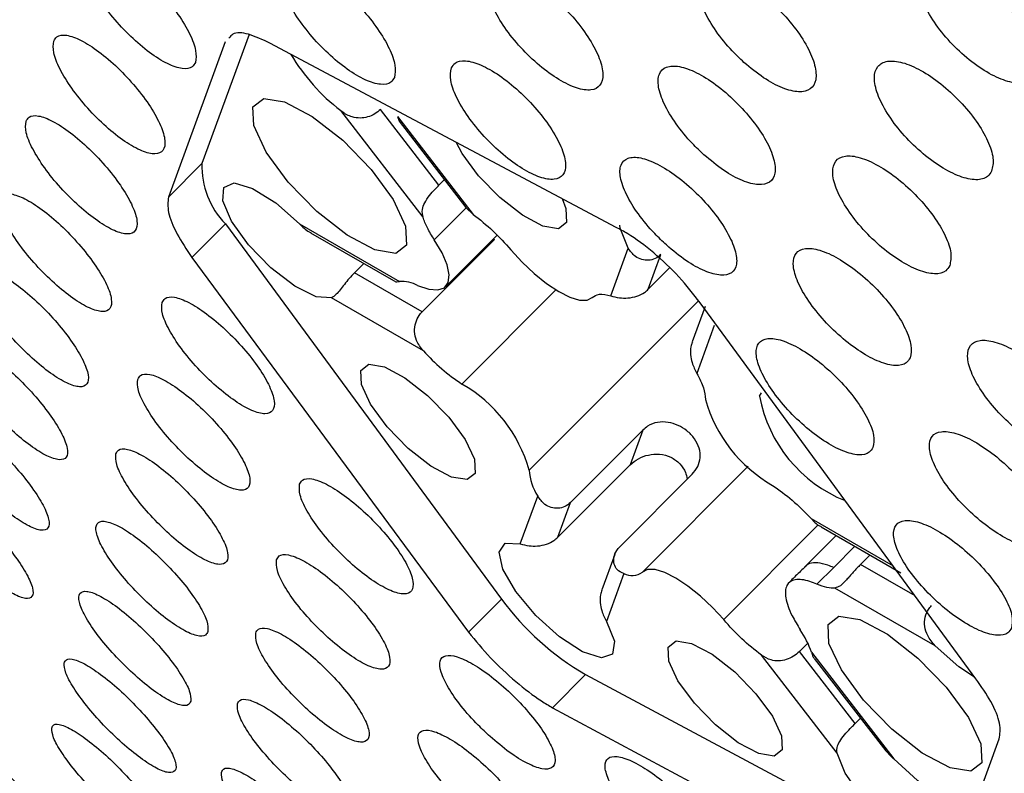
# Model space of a CAD drawing. Extents: x 1076 to 1148, y 508 to 635.
# Drawn here: x 1114 to 1114, y 555 to 555 of the extents above; entities that cross this region are included whole.
import ezdxf

# ---------------------------------------------------------------- set-up
doc = ezdxf.new("R2010")
doc.units = 0
doc.header["$MEASUREMENT"] = 0
doc.layers.add('1', color=4, linetype='Continuous')
doc.layers.add('GEOMETRY', color=4, linetype='Continuous', lineweight=25)

# ---------------------------------------------------------------- blocks, each defined once
blk = doc.blocks.new('SUCTION 1235301')
at = {"layer": 'GEOMETRY'}
for p, q in [((-1.34666, -0.94117), (-1.37482, -1.01841)), ((-1.36101, -0.94562), (-1.39488, -1.0385)), ((-1.12692, -1.05657), (-1.3341, -0.9464)), ((-1.24253, -1.05051), (-1.29181, -0.98672)), ((-1.23297, -1.03124), (-1.26793, -0.98599)), ((-1.25777, -0.99018), (-1.2125, -1.0488)), ((-1.25777, -0.99018), (-1.25677, -0.99302)), ((-1.2568, -0.99305), (-1.21695, -1.04462)), ((-1.39488, -1.0385), (-1.37482, -1.01841)), ((-1.22977, -1.02803), (-1.23297, -1.03124)), ((-1.21669, -1.04486), (-1.23578, -1.06399)), ((-1.21695, -1.04462), (-1.2125, -1.0488)), ((-1.38085, -1.07458), (-1.36079, -1.05448)), ((-1.36079, -1.05448), (-1.19551, -1.27899)), ((-1.3165, -1.05442), (-1.25655, -1.08896)), ((-1.30981, -1.05982), (-1.25885, -1.08918)), ((-1.19981, -1.06378), (-1.2431, -1.10716)), ((-1.22888, -1.09202), (-1.19823, -1.06131)), ((-1.20038, -1.06346), (-1.19981, -1.06378)), ((-1.13018, -1.0976), (-1.11975, -1.06902)), ((-1.38085, -1.07458), (-1.21527, -1.29878)), ((-1.27797, -1.07817), (-1.28361, -1.08382)), ((-1.10774, -1.09365), (-1.10014, -1.07282)), ((-1.2431, -1.10716), (-1.28361, -1.08382)), ((-1.10774, -1.09365), (-1.095, -1.08088)), ((-1.16296, -1.09397), (-1.21922, -1.15034)), ((-1.2423, -1.13053), (-1.29739, -1.0988)), ((-1.179, -1.20188), (-1.07777, -1.10046)), ((-1.0737, -1.10385), (-1.08147, -1.12516)), ((-0.9117, -1.32664), (-1.07666, -1.10181)), ((-1.06827, -1.11536), (-1.07869, -1.14394)), ((-1.04118, -1.1576), (-1.03989, -1.15554)), ((-1.11097, -1.17785), (-1.15427, -1.22123)), ((-1.11097, -1.17785), (-1.11857, -1.19868)), ((-1.16186, -1.24205), (-1.11857, -1.19868)), ((-1.048, -1.19946), (-1.11127, -1.26285)), ((-1.12485, -1.24771), (-1.08156, -1.20434)), ((-1.1843, -1.24601), (-1.17388, -1.21743)), ((-1.16186, -1.24205), (-1.15427, -1.22123)), ((-1.01027, -1.23084), (-0.96129, -1.25906)), ((-1.06262, -1.29131), (-1.00601, -1.23458)), ((-1.00432, -1.23581), (-0.95662, -1.26329)), ((-0.99536, -1.24097), (-1.01429, -1.25994)), ((-0.99678, -1.26009), (-0.98415, -1.24743)), ((-1.12782, -1.25226), (-1.13559, -1.27356)), ((-0.98072, -1.25831), (-0.97508, -1.25266)), ((-1.00683, -1.27008), (-0.99678, -1.26009)), ((-0.948, -1.27716), (-0.98072, -1.25831)), ((-1.12239, -1.26377), (-1.13282, -1.29235)), ((-0.93607, -1.30696), (-0.99602, -1.27242)), ((-1.21527, -1.29878), (-1.19551, -1.27899)), ((-1.01729, -1.31043), (-1.01224, -1.30538)), ((-0.9948, -1.37119), (-1.04007, -1.31258)), ((-0.98399, -1.35354), (-1.01729, -1.31043)), ((-1.01004, -1.31087), (-0.96076, -1.37466)), ((-1.00848, -1.31448), (-0.96567, -1.36989)), ((-1.16501, -1.34402), (-1.14525, -1.32423)), ((-1.14525, -1.32423), (-0.93839, -1.43472)), ((-1.16501, -1.34402), (-0.95846, -1.45482)), ((-0.98399, -1.35354), (-0.98078, -1.35033)), ((-0.93155, -1.45559), (-0.89767, -1.36272))]:
    blk.add_line(p, q, dxfattribs=at)
at = {"layer": 'GEOMETRY', "flags": 128}
for points in [[(-1.25242, -1.06715), (-1.25889, -1.07216), (-1.27138, -1.0701), (-1.28798, -1.0613), (-1.30616, -1.04709), (-1.32316, -1.02963), (-1.33638, -1.01159), (-1.34382, -0.9957), (-1.34435, -0.98439), (-1.33787, -0.97938), (-1.32539, -0.98143), (-1.30879, -0.99023), (-1.29061, -1.00444), (-1.27361, -1.0219), (-1.26038, -1.03995), (-1.25294, -1.05584), (-1.25242, -1.06715)], [(-1.15665, -1.05366), (-1.16146, -1.05739), (-1.17075, -1.05586), (-1.1831, -1.04931), (-1.19663, -1.03874), (-1.20928, -1.02575), (-1.21912, -1.01232), (-1.22271, -1.00561)], [(-1.29739, -1.0988), (-1.30646, -1.0982), (-1.31925, -1.09186), (-1.33356, -1.08088), (-1.34696, -1.06713), (-1.35715, -1.05295), (-1.36239, -1.04077), (-1.3618, -1.03266), (-1.35547, -1.03002), (-1.34447, -1.03329), (-1.3307, -1.04191), (-1.3165, -1.05442)], [(-1.15934, -1.03935), (-1.15704, -1.04524), (-1.15665, -1.05366)], [(-1.11975, -1.06902), (-1.12457, -1.05708), (-1.12484, -1.05521)], [(-1.24574, -1.0913), (-1.23907, -1.09354), (-1.23364, -1.09401), (-1.22969, -1.0927), (-1.22741, -1.08966), (-1.22689, -1.08503), (-1.22817, -1.07902), (-1.23117, -1.07189), (-1.23578, -1.06399)], [(-1.18995, -1.07007), (-1.18328, -1.07739), (-1.17603, -1.08421), (-1.16858, -1.09017), (-1.16132, -1.09496), (-1.15464, -1.09832), (-1.14888, -1.10009), (-1.14436, -1.10015), (-1.1413, -1.09852)], [(-1.27979, -1.1422), (-1.27497, -1.13848), (-1.26568, -1.14), (-1.25333, -1.14655), (-1.2398, -1.15712), (-1.22716, -1.17011), (-1.21732, -1.18354), (-1.21178, -1.19536), (-1.21139, -1.20377), (-1.21621, -1.2075), (-1.2255, -1.20597), (-1.23785, -1.19943), (-1.25137, -1.18885), (-1.26402, -1.17586), (-1.27386, -1.16244), (-1.2794, -1.15062), (-1.27979, -1.1422)], [(-1.13282, -1.29235), (-1.128, -1.30429), (-1.12905, -1.31201), (-1.13579, -1.31421), (-1.14707, -1.31049), (-1.16096, -1.30151), (-1.17509, -1.28879), (-1.18705, -1.2745), (-1.1948, -1.26109), (-1.197, -1.25084), (-1.19329, -1.24551), (-1.1843, -1.24601)], [(-1.06262, -1.29131), (-1.06929, -1.28399), (-1.07654, -1.27717), (-1.08399, -1.27121), (-1.09125, -1.26642), (-1.09793, -1.26305), (-1.10369, -1.26129), (-1.10821, -1.26122), (-1.11127, -1.26285)], [(-0.90822, -1.37698), (-0.9147, -1.382), (-0.92718, -1.37994), (-0.94378, -1.37114), (-0.96196, -1.35693), (-0.97896, -1.33947), (-0.99219, -1.32143), (-0.99963, -1.30554), (-1.00015, -1.29423), (-0.99368, -1.28922), (-0.98119, -1.29127), (-0.96459, -1.30007), (-0.94641, -1.31428), (-0.92941, -1.33174), (-0.91619, -1.34979), (-0.90875, -1.36568), (-0.90822, -1.37698)], [(-1.02753, -1.36929), (-1.03234, -1.37301), (-1.04163, -1.37149), (-1.05398, -1.36494), (-1.06751, -1.35436), (-1.08016, -1.34138), (-1.09, -1.32795), (-1.09553, -1.31613), (-1.09592, -1.30772), (-1.09111, -1.30399), (-1.08182, -1.30551), (-1.06947, -1.31206), (-1.05594, -1.32264), (-1.04329, -1.33562), (-1.03345, -1.34905), (-1.02792, -1.36087), (-1.02753, -1.36929)], [(-0.9125, -1.32574), (-0.92187, -1.31946), (-0.93607, -1.30696)], [(-0.96076, -1.37466), (-0.94671, -1.38758), (-0.93501, -1.40189), (-0.92766, -1.41513), (-0.9259, -1.42505), (-0.93005, -1.42995), (-0.9394, -1.429), (-0.95233, -1.42236), (-0.96666, -1.41116), (-0.97993, -1.39731), (-0.98987, -1.38319), (-0.9948, -1.37119)]]:
    blk.add_lwpolyline(points, dxfattribs=at)
at = {"layer": 'GEOMETRY'}
for centre, radius, start, end in [((0.79193, 0.82793), 3.1786, 208.78464, 225.0347), ((-1.2171, -0.89054), 0.12178, 210.92352, 232.15885), ((-1.3255, -1.01999), 0.04935, 178.16169, 224.34588), ((-1.25579, -1.11156), 0.02262, 63.61607, 91.94156), ((-1.14894, -1.04508), 0.12657, 222.46799, 236.27046), ((-1.26215, -1.22531), 0.08639, 15.73556, 60.20288), ((-0.99042, -1.13606), 0.08639, 195.73556, 240.20288), ((-0.95869, -1.14222), 0.08391, 190.55887, 248.16641), ((-1.14715, -1.20001), 0.03191, 183.36608, 213.09496), ((-1.11759, -1.25416), 0.01075, 243.43299, 306.03417), ((-1.06258, -1.18186), 0.16463, 216.15542, 239.8581), ((-1.06385, -1.32941), 0.05692, 19.01595, 34.24105)]:
    blk.add_arc(centre, radius, start, end, dxfattribs=at)
for points, knots in [([(-2.0149, -0.67462), (-2.01184, -0.68092), (-1.9952, -0.71516), (-1.95835, -0.77976), (-1.90465, -0.86774), (-1.84495, -0.95673), (-1.78088, -1.04538), (-1.7139, -1.1319), (-1.64687, -1.21335), (-1.58574, -1.28375), (-1.52852, -1.34683), (-1.47274, -1.40618), (-1.43269, -1.44664), (-1.4123, -1.46724)], [0, 0, 0, 0, 0.02556, 0.13872, 0.251177, 0.362705, 0.47282, 0.580412, 0.682453, 0.774249, 0.842703, 0.91991, 1, 1, 1, 1]), ([(-1.37875, -0.95785), (-1.37843, -0.95569), (-1.37781, -0.95136), (-1.3817, -0.94104), (-1.38871, -0.92927), (-1.3984, -0.91705), (-1.40958, -0.90584), (-1.42102, -0.89689), (-1.43141, -0.89121), (-1.43959, -0.88945), (-1.44462, -0.8918), (-1.44596, -0.89799), (-1.44345, -0.90732), (-1.43737, -0.91874), (-1.4284, -0.93098), (-1.41756, -0.94265), (-1.40606, -0.95243), (-1.3952, -0.95923), (-1.38627, -0.96221), (-1.38078, -0.9614), (-1.37931, -0.95884), (-1.37875, -0.95785)], [0, 0, 0, 0, 0.053654, 0.107308, 0.160986, 0.214702, 0.268444, 0.322189, 0.375912, 0.429598, 0.483248, 0.53688, 0.590517, 0.644184, 0.697889, 0.751625, 0.805372, 0.859104, 0.912802, 0.966462, 1, 1, 1, 1]), ([(-1.25967, -0.96686), (-1.25928, -0.96462), (-1.25852, -0.96015), (-1.26228, -0.94968), (-1.26926, -0.93785), (-1.27899, -0.92566), (-1.2903, -0.91457), (-1.30192, -0.90582), (-1.31254, -0.9004), (-1.32097, -0.89891), (-1.32625, -0.90152), (-1.32781, -0.90793), (-1.32545, -0.91743), (-1.31944, -0.92894), (-1.31045, -0.94118), (-1.2995, -0.95275), (-1.28784, -0.96235), (-1.27676, -0.9689), (-1.26758, -0.97162), (-1.26188, -0.97058), (-1.26028, -0.96789), (-1.25967, -0.96686)], [0, 0, 0, 0, 0.053724, 0.107447, 0.161188, 0.214934, 0.268658, 0.322345, 0.375996, 0.429628, 0.483265, 0.53693, 0.590634, 0.644369, 0.698116, 0.751849, 0.805549, 0.85921, 0.912845, 0.966478, 1, 1, 1, 1]), ([(-0.87577, -0.965), (-0.87517, -0.96254), (-0.87397, -0.95762), (-0.87734, -0.94671), (-0.88418, -0.93468), (-0.89403, -0.9226), (-0.90567, -0.91192), (-0.91782, -0.90379), (-0.92913, -0.89911), (-0.93836, -0.89839), (-0.94446, -0.90176), (-0.94671, -0.90886), (-0.94482, -0.9189), (-0.93902, -0.9307), (-0.92999, -0.94292), (-0.91878, -0.95417), (-0.90665, -0.96321), (-0.89492, -0.96905), (-0.88497, -0.971), (-0.87853, -0.96928), (-0.87654, -0.96619), (-0.87577, -0.965)], [0, 0, 0, 0, 0.053939, 0.107884, 0.161685, 0.215244, 0.268621, 0.321952, 0.375393, 0.429052, 0.482943, 0.536978, 0.591005, 0.644876, 0.698509, 0.751931, 0.80526, 0.858651, 0.912236, 0.966059, 1, 1, 1, 1]), ([(-1.20329, -0.90751), (-1.20375, -0.90982), (-1.20466, -0.91444), (-1.20102, -0.92505), (-1.19409, -0.93695), (-1.18432, -0.94911), (-1.17289, -0.96007), (-1.16109, -0.96861), (-1.15024, -0.97378), (-1.14155, -0.975), (-1.136, -0.97214), (-1.13422, -0.9655), (-1.13642, -0.95583), (-1.14236, -0.94421), (-1.15136, -0.93197), (-1.1624, -0.9205), (-1.17423, -0.91109), (-1.18553, -0.90478), (-1.19496, -0.90233), (-1.2009, -0.9036), (-1.20263, -0.90642), (-1.20329, -0.90751)], [0, 0, 0, 0, 0.053795, 0.1075903, 0.1613745, 0.2151041, 0.2687612, 0.3223597, 0.3759393, 0.4295477, 0.48322, 0.5369636, 0.5907545, 0.644548, 0.698298, 0.7519777, 0.8055912, 0.8591714, 0.912766, 0.9664162, 1, 1, 1, 1]), ([(-1.0505, -0.95785), (-1.04657, -0.9611), (-1.03872, -0.96762), (-1.02712, -0.9737), (-1.0173, -0.97613), (-1.01029, -0.97442), (-1.0069, -0.9688), (-1.00753, -0.95988), (-1.01211, -0.94868), (-1.02013, -0.93648), (-1.03066, -0.92466), (-1.04249, -0.91455), (-1.05431, -0.90728), (-1.06481, -0.90365), (-1.0728, -0.90407), (-1.07738, -0.90852), (-1.07803, -0.91649), (-1.07464, -0.92712), (-1.0676, -0.93913), (-1.05899, -0.9498), (-1.05285, -0.95562), (-1.0505, -0.95785)], [0, 0, 0, 0, 0.053513, 0.107024, 0.160598, 0.214307, 0.268141, 0.322037, 0.375905, 0.429665, 0.483287, 0.536799, 0.59028, 0.64382, 0.697485, 0.751284, 0.805171, 0.859057, 0.912857, 0.966521, 1, 1, 1, 1]), ([(-1.46348, -0.94513), (-1.46374, -0.94724), (-1.46426, -0.95145), (-1.46023, -0.96163), (-1.45312, -0.97329), (-1.44338, -0.98544), (-1.4322, -0.99664), (-1.42081, -1.00565), (-1.4105, -1.01142), (-1.40245, -1.01332), (-1.39756, -1.01113), (-1.39638, -1.0051), (-1.39903, -0.99592), (-1.40523, -0.98462), (-1.41426, -0.97246), (-1.42512, -0.96082), (-1.43658, -0.95101), (-1.44737, -0.94413), (-1.4562, -0.94101), (-1.46156, -0.94169), (-1.46295, -0.94417), (-1.46348, -0.94513)], [0, 0, 0, 0, 0.053633, 0.107266, 0.160906, 0.214578, 0.268288, 0.322027, 0.375773, 0.429501, 0.483194, 0.536849, 0.590482, 0.644117, 0.697778, 0.751476, 0.805208, 0.858955, 0.912691, 0.966395, 1, 1, 1, 1]), ([(-1.3341, -0.9464), (-1.33855, -0.9443), (-1.34745, -0.9401), (-1.3558, -0.93968), (-1.35799, -0.94246), (-1.3587, -0.94335)], [0, 0, 0, 0, 0.404537, 0.809076, 1, 1, 1, 1]), ([(-1.22556, -0.96121), (-1.22597, -0.96347), (-1.22677, -0.96799), (-1.22301, -0.97846), (-1.21599, -0.99025), (-1.20616, -1.00235), (-1.19473, -1.0133), (-1.18296, -1.02189), (-1.17219, -1.02716), (-1.16362, -1.02851), (-1.15822, -1.0258), (-1.15659, -1.01931), (-1.15893, -1.00979), (-1.16498, -0.9983), (-1.17404, -0.98614), (-1.18511, -0.97469), (-1.19691, -0.96525), (-1.20814, -0.95885), (-1.21747, -0.95627), (-1.22328, -0.95742), (-1.22493, -0.96016), (-1.22556, -0.96121)], [0, 0, 0, 0, 0.053746, 0.107491, 0.161236, 0.214956, 0.268638, 0.322285, 0.375915, 0.429554, 0.483223, 0.536932, 0.590671, 0.644419, 0.698149, 0.751843, 0.8055, 0.859132, 0.912766, 0.966424, 1, 1, 1, 1]), ([(-1.0744, -1.01319), (-1.07048, -1.01646), (-1.06263, -1.02298), (-1.0511, -1.02915), (-1.04139, -1.03168), (-1.03453, -1.0301), (-1.0313, -1.02463), (-1.03209, -1.01587), (-1.0368, -1.0048), (-1.0449, -0.99269), (-1.05547, -0.98091), (-1.0673, -0.97079), (-1.07907, -0.96346), (-1.08947, -0.95973), (-1.09732, -0.96002), (-1.10174, -0.96432), (-1.10222, -0.97215), (-1.0987, -0.98263), (-1.09156, -0.99453), (-1.0829, -1.00515), (-1.07676, -1.01096), (-1.0744, -1.01319)], [0, 0, 0, 0, 0.053576, 0.107151, 0.160767, 0.214468, 0.26825, 0.322072, 0.375875, 0.429609, 0.483255, 0.536831, 0.590386, 0.64398, 0.697654, 0.751413, 0.805228, 0.859043, 0.912803, 0.966476, 1, 1, 1, 1]), ([(-0.90227, -1.02294), (-0.90172, -1.02054), (-0.90062, -1.01573), (-0.90413, -1.00497), (-0.91105, -0.99305), (-0.92096, -0.98103), (-0.9326, -0.97035), (-0.94472, -0.96216), (-0.95596, -0.95738), (-0.96507, -0.95654), (-0.97101, -0.95976), (-0.9731, -0.9667), (-0.97108, -0.97657), (-0.96518, -0.98825), (-0.95609, -1.0004), (-0.94485, -1.01163), (-0.93274, -1.02071), (-0.92107, -1.02664), (-0.91122, -1.0287), (-0.90491, -1.02711), (-0.903, -1.0241), (-0.90227, -1.02294)], [0, 0, 0, 0, 0.05386, 0.107725, 0.161482, 0.215067, 0.268525, 0.321958, 0.375477, 0.429156, 0.483001, 0.536942, 0.59087, 0.644679, 0.698316, 0.751805, 0.805233, 0.858715, 0.91234, 0.966136, 1, 1, 1, 1]), ([(-1.4801, -0.99317), (-1.48031, -0.99522), (-1.48072, -0.99934), (-1.47656, -1.00938), (-1.46935, -1.02094), (-1.45956, -1.03303), (-1.44837, -1.04421), (-1.43703, -1.05326), (-1.42681, -1.05913), (-1.41888, -1.06117), (-1.41413, -1.05913), (-1.4131, -1.05326), (-1.41589, -1.04421), (-1.4222, -1.03302), (-1.4313, -1.02095), (-1.44218, -1.00933), (-1.45361, -0.9995), (-1.46432, -0.99253), (-1.47304, -0.9893), (-1.47828, -0.98984), (-1.47959, -0.99224), (-1.4801, -0.99317)], [0, 0, 0, 0, 0.053626, 0.107253, 0.160867, 0.214494, 0.268161, 0.321878, 0.375632, 0.429395, 0.483134, 0.536827, 0.590472, 0.644089, 0.697708, 0.751361, 0.805063, 0.858807, 0.912571, 0.966321, 1, 1, 1, 1]), ([(-1.26793, -0.98599), (-1.26906, -0.98695), (-1.2713, -0.98889), (-1.27565, -0.99072), (-1.28031, -0.99139), (-1.28569, -0.99056), (-1.28945, -0.98855), (-1.29155, -0.98692), (-1.29181, -0.98672)], [0, 0, 0, 0, 0.168355, 0.336608, 0.507648, 0.691491, 0.961814, 1, 1, 1, 1]), ([(-1.0969, -1.06713), (-1.09298, -1.0704), (-1.08513, -1.07694), (-1.07367, -1.08318), (-1.06408, -1.08582), (-1.05737, -1.08438), (-1.0543, -1.07906), (-1.05524, -1.07045), (-1.06008, -1.05951), (-1.06827, -1.0475), (-1.07887, -1.03576), (-1.0907, -1.02563), (-1.10242, -1.01823), (-1.11271, -1.0144), (-1.12043, -1.01456), (-1.12469, -1.01872), (-1.12501, -1.02639), (-1.12135, -1.03673), (-1.11412, -1.04853), (-1.10541, -1.05909), (-1.09926, -1.0649), (-1.0969, -1.06713)], [0, 0, 0, 0, 0.053626, 0.10725, 0.160898, 0.214594, 0.268335, 0.322098, 0.375851, 0.429565, 0.48323, 0.536855, 0.590469, 0.644105, 0.697785, 0.751513, 0.805273, 0.859033, 0.912761, 0.966441, 1, 1, 1, 1]), ([(-0.92735, -1.07947), (-0.92686, -1.07712), (-0.92586, -1.07242), (-0.9295, -1.0618), (-0.93651, -1.05), (-0.94647, -1.03804), (-0.95813, -1.02735), (-0.97021, -1.01911), (-0.98137, -1.01423), (-0.99036, -1.01327), (-0.99615, -1.01634), (-0.99808, -1.02312), (-0.99592, -1.03284), (-0.98991, -1.04439), (-0.98076, -1.05646), (-0.9695, -1.06768), (-0.9574, -1.07679), (-0.9458, -1.08281), (-0.93606, -1.08499), (-0.92988, -1.08352), (-0.92806, -1.0806), (-0.92735, -1.07947)], [0, 0, 0, 0, 0.053796, 0.107595, 0.161319, 0.214927, 0.268454, 0.321972, 0.375554, 0.429249, 0.483052, 0.536915, 0.59076, 0.644519, 0.698162, 0.751708, 0.80522, 0.858776, 0.912433, 0.966205, 1, 1, 1, 1]), ([(-1.49531, -1.0398), (-1.49547, -1.04181), (-1.49578, -1.04582), (-1.49149, -1.05573), (-1.48417, -1.06718), (-1.47432, -1.07921), (-1.46314, -1.09038), (-1.45185, -1.09947), (-1.44172, -1.10544), (-1.43391, -1.10761), (-1.4293, -1.10572), (-1.42841, -1.1), (-1.43135, -1.0911), (-1.43778, -1.08002), (-1.44695, -1.06802), (-1.45784, -1.05644), (-1.46924, -1.04658), (-1.47988, -1.03954), (-1.48848, -1.03617), (-1.4936, -1.03658), (-1.49483, -1.03891), (-1.49531, -1.0398)], [0, 0, 0, 0, 0.0536339, 0.1072695, 0.1608655, 0.2144462, 0.2680588, 0.3217366, 0.3754844, 0.4292764, 0.4830673, 0.5368122, 0.5904864, 0.6440964, 0.6976768, 0.7512749, 0.8049303, 0.8586576, 0.9124401, 0.9662366, 1, 1, 1, 1]), ([(-1.24253, -1.05051), (-1.24282, -1.04901), (-1.24334, -1.04635), (-1.24176, -1.04194), (-1.23891, -1.03771), (-1.23566, -1.03399), (-1.23374, -1.03203), (-1.23297, -1.03124)], [0, 0, 0, 0, 0.270933, 0.482992, 0.696623, 0.878278, 1, 1, 1, 1]), ([(-1.39488, -1.0385), (-1.39518, -1.04129), (-1.39578, -1.04685), (-1.39056, -1.0599), (-1.38401, -1.06981), (-1.38085, -1.07458)], [0, 0, 0, 0, 0.3415809, 0.6831635, 1, 1, 1, 1]), ([(-1.3165, -1.05442), (-1.31468, -1.05629), (-1.31258, -1.05844), (-1.31009, -1.05956), (-1.30976, -1.05971)], [0, 0, 0, 0, 0.867245, 1, 1, 1, 1]), ([(-1.07666, -1.10181), (-1.08075, -1.09653), (-1.08891, -1.08596), (-1.10441, -1.07139), (-1.11747, -1.06171), (-1.12465, -1.05781), (-1.12692, -1.05657)], [0, 0, 0, 0, 0.2887548, 0.5775118, 0.8662249, 1, 1, 1, 1]), ([(-1.10014, -1.07282), (-1.10126, -1.07373), (-1.1035, -1.07556), (-1.10767, -1.07652), (-1.11183, -1.07604), (-1.11644, -1.07374), (-1.11849, -1.07082), (-1.11975, -1.06902)], [0, 0, 0, 0, 0.170685, 0.341278, 0.514449, 0.699773, 1, 1, 1, 1]), ([(-0.95103, -1.13459), (-0.95058, -1.13229), (-0.94969, -1.12769), (-0.95345, -1.11722), (-0.96057, -1.10552), (-0.97057, -1.09362), (-0.98225, -1.08294), (-0.9943, -1.07464), (-1.00538, -1.06967), (-1.01424, -1.06858), (-1.01988, -1.07151), (-1.02165, -1.07813), (-1.01935, -1.0877), (-1.01324, -1.09913), (-1.00402, -1.11112), (-0.99273, -1.12232), (-0.98066, -1.13147), (-0.96912, -1.13757), (-0.95949, -1.13987), (-0.95344, -1.13852), (-0.9517, -1.13568), (-0.95103, -1.13459)], [0, 0, 0, 0, 0.0537462, 0.1074943, 0.1611936, 0.2148224, 0.268407, 0.3219931, 0.3756255, 0.4293289, 0.4830969, 0.5368949, 0.5906748, 0.6443967, 0.698046, 0.7516401, 0.8052205, 0.8588345, 0.9125149, 0.9662653, 1, 1, 1, 1]), ([(-1.50912, -1.08503), (-1.50922, -1.08699), (-1.50944, -1.0909), (-1.50501, -1.10068), (-1.49759, -1.11203), (-1.48768, -1.12399), (-1.4765, -1.13515), (-1.46525, -1.14428), (-1.45522, -1.15034), (-1.44753, -1.15264), (-1.44306, -1.15091), (-1.44233, -1.14534), (-1.44541, -1.13657), (-1.45195, -1.1256), (-1.4612, -1.11368), (-1.47211, -1.10213), (-1.48347, -1.09225), (-1.49402, -1.08513), (-1.50251, -1.08165), (-1.50752, -1.08192), (-1.50867, -1.08416), (-1.50912, -1.08503)], [0, 0, 0, 0, 0.0536555, 0.1073142, 0.1609015, 0.2144343, 0.2679807, 0.321603, 0.3753301, 0.4291455, 0.4829937, 0.5368046, 0.5905245, 0.6441398, 0.697683, 0.7512177, 0.8048112, 0.8585052, 0.9122974, 0.9661427, 1, 1, 1, 1]), ([(-1.28361, -1.08382), (-1.28465, -1.08492), (-1.28672, -1.0871), (-1.28965, -1.09078), (-1.29225, -1.09415), (-1.29493, -1.09739), (-1.29645, -1.09827), (-1.29739, -1.0988)], [0, 0, 0, 0, 0.172855, 0.345626, 0.520763, 0.707395, 1, 1, 1, 1]), ([(-1.25884, -1.08917), (-1.25848, -1.08916), (-1.25804, -1.08914), (-1.25679, -1.08898), (-1.25655, -1.08896)], [0, 0, 0, 0, 0.8072994, 1, 1, 1, 1]), ([(-1.13018, -1.0976), (-1.12854, -1.09804), (-1.1257, -1.0988), (-1.11998, -1.09901), (-1.11466, -1.09801), (-1.11041, -1.09602), (-1.10848, -1.09431), (-1.10774, -1.09365)], [0, 0, 0, 0, 0.282106, 0.490507, 0.700078, 0.884454, 1, 1, 1, 1]), ([(-1.39868, -1.10161), (-1.39886, -1.10364), (-1.39922, -1.1077), (-1.39492, -1.11762), (-1.38755, -1.12903), (-1.3776, -1.14097), (-1.36628, -1.15202), (-1.35484, -1.16095), (-1.34456, -1.16675), (-1.33662, -1.16877), (-1.3319, -1.16677), (-1.33095, -1.16097), (-1.33388, -1.15204), (-1.34033, -1.14099), (-1.34959, -1.12906), (-1.36062, -1.1176), (-1.37216, -1.10789), (-1.38294, -1.10101), (-1.39168, -1.0978), (-1.39691, -1.09833), (-1.39818, -1.1007), (-1.39868, -1.10161)], [0, 0, 0, 0, 0.053668, 0.107337, 0.160983, 0.214613, 0.268255, 0.321928, 0.375639, 0.429379, 0.483125, 0.536852, 0.590543, 0.644197, 0.69783, 0.751465, 0.805127, 0.858826, 0.912559, 0.966306, 1, 1, 1, 1]), ([(-1.2423, -1.13053), (-1.24387, -1.12852), (-1.24654, -1.12509), (-1.24787, -1.11899), (-1.24723, -1.1137), (-1.24534, -1.10966), (-1.2437, -1.10783), (-1.2431, -1.10716)], [0, 0, 0, 0, 0.291447, 0.497416, 0.704231, 0.891945, 1, 1, 1, 1]), ([(-1.08132, -1.1252), (-1.08167, -1.12614), (-1.08254, -1.12853), (-1.08252, -1.13288), (-1.08141, -1.1386), (-1.07973, -1.1419), (-1.07869, -1.14394)], [0, 0, 0, 0, 0.1460807, 0.370567, 0.6108072, 1, 1, 1, 1]), ([(-0.9733, -1.1883), (-0.97291, -1.18605), (-0.97211, -1.18155), (-0.97601, -1.17122), (-0.98322, -1.15964), (-0.99328, -1.14779), (-1.00496, -1.13711), (-1.01698, -1.12876), (-1.02797, -1.1237), (-1.03671, -1.12248), (-1.0422, -1.12527), (-1.04381, -1.13173), (-1.04137, -1.14115), (-1.03516, -1.15246), (-1.02587, -1.16437), (-1.01456, -1.17556), (-1.0025, -1.18474), (-0.99103, -1.19092), (-0.98152, -1.19334), (-0.9756, -1.19211), (-0.97394, -1.18936), (-0.9733, -1.1883)], [0, 0, 0, 0, 0.053711, 0.107422, 0.161106, 0.214754, 0.268384, 0.322022, 0.37569, 0.429397, 0.483135, 0.536883, 0.590614, 0.64431, 0.697968, 0.751601, 0.805234, 0.858891, 0.912586, 0.966316, 1, 1, 1, 1]), ([(-0.84589, -1.18896), (-0.84543, -1.18664), (-0.84449, -1.182), (-0.84825, -1.17153), (-0.85541, -1.15989), (-0.8655, -1.1481), (-0.87729, -1.13754), (-0.88949, -1.12939), (-0.90072, -1.12456), (-0.90973, -1.1236), (-0.91549, -1.12663), (-0.91734, -1.13332), (-0.91505, -1.1429), (-0.90891, -1.15429), (-0.89962, -1.1662), (-0.88823, -1.17727), (-0.87601, -1.18628), (-0.86432, -1.19224), (-0.85454, -1.1944), (-0.84837, -1.19295), (-0.84658, -1.19007), (-0.84589, -1.18896)], [0, 0, 0, 0, 0.053725, 0.1074532, 0.1611048, 0.2146682, 0.2681983, 0.3217646, 0.3754205, 0.4291804, 0.4830134, 0.5368562, 0.590641, 0.6443257, 0.6979122, 0.7514455, 0.8049935, 0.8586177, 0.9123464, 0.9661622, 1, 1, 1, 1]), ([(-1.52152, -1.12885), (-1.52157, -1.13076), (-1.52169, -1.13457), (-1.51712, -1.14422), (-1.50959, -1.15547), (-1.49962, -1.16737), (-1.48844, -1.17851), (-1.47725, -1.18767), (-1.46731, -1.19382), (-1.45974, -1.19626), (-1.45541, -1.19469), (-1.45483, -1.18927), (-1.45806, -1.18064), (-1.46472, -1.16977), (-1.47404, -1.15792), (-1.48498, -1.14641), (-1.4963, -1.13651), (-1.50677, -1.12932), (-1.51514, -1.12571), (-1.52003, -1.12585), (-1.5211, -1.12801), (-1.52152, -1.12885)], [0, 0, 0, 0, 0.053691, 0.107387, 0.160975, 0.214458, 0.267927, 0.321477, 0.375169, 0.429002, 0.482913, 0.536805, 0.590587, 0.644219, 0.697727, 0.75119, 0.804706, 0.85835, 0.912143, 0.966039, 1, 1, 1, 1]), ([(-1.41321, -1.14757), (-1.41334, -1.14955), (-1.4136, -1.15351), (-1.40917, -1.16329), (-1.40169, -1.17461), (-1.39169, -1.18649), (-1.38036, -1.19752), (-1.36897, -1.20649), (-1.35879, -1.21238), (-1.35096, -1.21453), (-1.34639, -1.21268), (-1.3456, -1.20704), (-1.34866, -1.19825), (-1.35523, -1.18731), (-1.36457, -1.17545), (-1.37561, -1.16401), (-1.38712, -1.15428), (-1.39783, -1.14733), (-1.40645, -1.144), (-1.41156, -1.1444), (-1.41275, -1.14669), (-1.41321, -1.14757)], [0, 0, 0, 0, 0.05369, 0.107381, 0.161025, 0.214623, 0.268214, 0.321842, 0.375533, 0.429286, 0.483073, 0.53685, 0.59058, 0.644243, 0.697852, 0.751441, 0.805053, 0.858723, 0.912459, 0.966239, 1, 1, 1, 1]), ([(-1.53251, -1.17125), (-1.53251, -1.17311), (-1.53252, -1.17682), (-1.52781, -1.18634), (-1.52017, -1.1975), (-1.51015, -1.20934), (-1.49897, -1.22046), (-1.48783, -1.22966), (-1.47799, -1.2359), (-1.47055, -1.23847), (-1.46636, -1.23705), (-1.46593, -1.23179), (-1.46931, -1.22329), (-1.47609, -1.21253), (-1.48549, -1.20075), (-1.49644, -1.18927), (-1.50772, -1.17935), (-1.5181, -1.17209), (-1.52636, -1.16836), (-1.53113, -1.16837), (-1.53212, -1.17045), (-1.53251, -1.17125)], [0, 0, 0, 0, 0.053742, 0.10749, 0.161087, 0.214519, 0.267898, 0.321359, 0.375002, 0.428847, 0.482826, 0.536812, 0.590674, 0.644336, 0.69781, 0.751191, 0.804613, 0.858193, 0.911978, 0.965927, 1, 1, 1, 1]), ([(-1.08156, -1.20434), (-1.0803, -1.20282), (-1.07778, -1.19978), (-1.0764, -1.19436), (-1.07696, -1.18867), (-1.07974, -1.18303), (-1.08431, -1.17823), (-1.08986, -1.17483), (-1.09595, -1.17295), (-1.10228, -1.17294), (-1.1075, -1.1748), (-1.11006, -1.17706), (-1.11097, -1.17785)], [0, 0, 0, 0, 0.100432, 0.200624, 0.306852, 0.417958, 0.522895, 0.621081, 0.720829, 0.828016, 0.939053, 1, 1, 1, 1]), ([(-0.86884, -1.24335), (-0.86843, -1.24108), (-0.8676, -1.23654), (-0.87149, -1.22622), (-0.87874, -1.21469), (-0.88889, -1.20294), (-0.90069, -1.19239), (-0.91285, -1.18419), (-0.924, -1.17927), (-0.93289, -1.17818), (-0.93849, -1.18107), (-0.94018, -1.1876), (-0.93776, -1.19704), (-0.93151, -1.20831), (-0.92215, -1.22013), (-0.91072, -1.23119), (-0.89853, -1.24024), (-0.88691, -1.24627), (-0.87724, -1.24855), (-0.87121, -1.24723), (-0.8695, -1.24443), (-0.86884, -1.24335)], [0, 0, 0, 0, 0.05369, 0.107381, 0.161025, 0.214623, 0.268214, 0.321842, 0.375533, 0.429286, 0.483073, 0.53685, 0.59058, 0.644243, 0.697852, 0.751441, 0.805053, 0.858723, 0.912459, 0.966239, 1, 1, 1, 1]), ([(-1.42634, -1.19212), (-1.42642, -1.19405), (-1.42658, -1.19791), (-1.42201, -1.20756), (-1.41442, -1.21878), (-1.40436, -1.2306), (-1.39303, -1.24162), (-1.38169, -1.25062), (-1.3716, -1.25661), (-1.36391, -1.25889), (-1.35948, -1.25719), (-1.35883, -1.2517), (-1.36204, -1.24304), (-1.36874, -1.23221), (-1.37815, -1.22042), (-1.38921, -1.20902), (-1.40068, -1.19927), (-1.41131, -1.19224), (-1.41981, -1.1888), (-1.4248, -1.18906), (-1.42591, -1.19127), (-1.42634, -1.19212)], [0, 0, 0, 0, 0.053725, 0.1074532, 0.1611048, 0.2146682, 0.2681983, 0.3217646, 0.3754205, 0.4291804, 0.4830134, 0.5368562, 0.590641, 0.6443257, 0.6979122, 0.7514455, 0.8049935, 0.8586177, 0.9123464, 0.9661622, 1, 1, 1, 1]), ([(-1.11857, -1.19868), (-1.11699, -1.19736), (-1.11384, -1.19471), (-1.10758, -1.19248), (-1.10084, -1.19197), (-1.09417, -1.19373), (-1.08881, -1.19769), (-1.08543, -1.20243), (-1.08471, -1.20583), (-1.08442, -1.2072)], [0, 0, 0, 0, 0.146093, 0.291837, 0.446362, 0.607982, 0.760629, 0.903455, 1, 1, 1, 1]), ([(-1.31639, -1.21027), (-1.31654, -1.21227), (-1.31684, -1.21627), (-1.3124, -1.22606), (-1.30487, -1.23733), (-1.29476, -1.24912), (-1.2833, -1.26003), (-1.27176, -1.26885), (-1.26143, -1.27458), (-1.25348, -1.27658), (-1.24881, -1.27462), (-1.24795, -1.26891), (-1.251, -1.2601), (-1.25761, -1.24919), (-1.26703, -1.23741), (-1.27821, -1.22609), (-1.28986, -1.2165), (-1.30072, -1.2097), (-1.30947, -1.20653), (-1.31467, -1.20704), (-1.31591, -1.20937), (-1.31639, -1.21027)], [0, 0, 0, 0, 0.053711, 0.107422, 0.161106, 0.214754, 0.268384, 0.322022, 0.37569, 0.429397, 0.483135, 0.536883, 0.590614, 0.64431, 0.697968, 0.751601, 0.805234, 0.858891, 0.912586, 0.966316, 1, 1, 1, 1]), ([(-1.54208, -1.21224), (-1.54204, -1.21405), (-1.54194, -1.21766), (-1.53709, -1.22706), (-1.52933, -1.23812), (-1.51925, -1.2499), (-1.50807, -1.261), (-1.497, -1.27023), (-1.48725, -1.27655), (-1.47993, -1.27926), (-1.47589, -1.278), (-1.47561, -1.27289), (-1.47914, -1.26452), (-1.48605, -1.25386), (-1.49553, -1.24215), (-1.50649, -1.23071), (-1.51773, -1.22078), (-1.52803, -1.21344), (-1.53616, -1.20959), (-1.54082, -1.20947), (-1.54173, -1.21147), (-1.54208, -1.21224)], [0, 0, 0, 0, 0.053807, 0.107621, 0.161237, 0.214616, 0.267893, 0.321249, 0.374829, 0.42868, 0.482733, 0.536828, 0.590787, 0.644489, 0.697931, 0.751222, 0.804535, 0.858035, 0.911802, 0.965806, 1, 1, 1, 1]), ([(-1.15427, -1.22123), (-1.15539, -1.22214), (-1.15762, -1.22397), (-1.16179, -1.22493), (-1.16595, -1.22444), (-1.17056, -1.22215), (-1.17261, -1.21923), (-1.17388, -1.21743)], [0, 0, 0, 0, 0.170685, 0.341278, 0.514449, 0.699773, 1, 1, 1, 1]), ([(-1.01027, -1.23084), (-1.00871, -1.23255), (-1.00685, -1.23459), (-1.0046, -1.23551), (-1.00424, -1.23566)], [0, 0, 0, 0, 0.8399671, 1, 1, 1, 1]), ([(-1.37122, -1.29838), (-1.37119, -1.2965), (-1.37114, -1.29274), (-1.37585, -1.28321), (-1.38354, -1.2721), (-1.39367, -1.26033), (-1.405, -1.24933), (-1.41629, -1.24029), (-1.42628, -1.23422), (-1.43385, -1.23181), (-1.43813, -1.23336), (-1.43863, -1.23869), (-1.43527, -1.24722), (-1.42845, -1.25795), (-1.41896, -1.26966), (-1.40788, -1.28103), (-1.39644, -1.2908), (-1.38591, -1.2979), (-1.37752, -1.30146), (-1.37265, -1.30133), (-1.37162, -1.29921), (-1.37122, -1.29838)], [0, 0, 0, 0, 0.053775, 0.107554, 0.161222, 0.214749, 0.268206, 0.321695, 0.375301, 0.429063, 0.482947, 0.536869, 0.590726, 0.644444, 0.698011, 0.751479, 0.804946, 0.858509, 0.912223, 0.966076, 1, 1, 1, 1]), ([(-0.89039, -1.29633), (-0.89002, -1.29411), (-0.88929, -1.28968), (-0.89332, -1.27949), (-0.90067, -1.26806), (-0.91088, -1.25638), (-0.92269, -1.24583), (-0.93482, -1.23758), (-0.94588, -1.23257), (-0.95464, -1.23136), (-0.96009, -1.2341), (-0.96162, -1.24048), (-0.95906, -1.24977), (-0.9527, -1.26092), (-0.94326, -1.27267), (-0.93181, -1.28371), (-0.91964, -1.29279), (-0.90809, -1.2989), (-0.89854, -1.30129), (-0.89263, -1.30009), (-0.89101, -1.29737), (-0.89039, -1.29633)], [0, 0, 0, 0, 0.053668, 0.107337, 0.160983, 0.214613, 0.268255, 0.321928, 0.375639, 0.429379, 0.483125, 0.536852, 0.590543, 0.644197, 0.69783, 0.751465, 0.805127, 0.858826, 0.912559, 0.966306, 1, 1, 1, 1]), ([(-1.1843, -1.24601), (-1.18266, -1.24645), (-1.17982, -1.24721), (-1.1741, -1.24742), (-1.16878, -1.24642), (-1.16453, -1.24443), (-1.1626, -1.24271), (-1.16186, -1.24205)], [0, 0, 0, 0, 0.282106, 0.490507, 0.700078, 0.884454, 1, 1, 1, 1]), ([(-1.12239, -1.26377), (-1.12382, -1.26312), (-1.1263, -1.26199), (-1.12844, -1.25821), (-1.12861, -1.25405), (-1.12715, -1.25032), (-1.12549, -1.24843), (-1.12485, -1.24771)], [0, 0, 0, 0, 0.282106, 0.490507, 0.700078, 0.884454, 1, 1, 1, 1]), ([(-1.3302, -1.2555), (-1.3303, -1.25745), (-1.33049, -1.26135), (-1.32592, -1.27101), (-1.31828, -1.28218), (-1.30811, -1.29392), (-1.29665, -1.30481), (-1.28515, -1.31366), (-1.27492, -1.31948), (-1.2671, -1.32161), (-1.26257, -1.3198), (-1.26187, -1.31425), (-1.26506, -1.30557), (-1.27179, -1.29477), (-1.28129, -1.28306), (-1.29249, -1.27177), (-1.30411, -1.26216), (-1.31488, -1.25529), (-1.32352, -1.25201), (-1.3286, -1.25238), (-1.32975, -1.25463), (-1.3302, -1.2555)], [0, 0, 0, 0, 0.053746, 0.107494, 0.161194, 0.214822, 0.268407, 0.321993, 0.375625, 0.429329, 0.483097, 0.536895, 0.590675, 0.644397, 0.698046, 0.75164, 0.805221, 0.858835, 0.912515, 0.966265, 1, 1, 1, 1]), ([(-1.01328, -1.25918), (-1.01388, -1.25975), (-1.01547, -1.26125), (-1.01909, -1.26467), (-1.022, -1.26763), (-1.02394, -1.26961)], [0, 0, 0, 0, 0.170057, 0.445068, 1, 1, 1, 1]), ([(-0.99678, -1.26009), (-0.9991, -1.25921), (-1.00375, -1.25744), (-1.00908, -1.25716), (-1.01238, -1.25783), (-1.01327, -1.25916), (-1.01345, -1.25942)], [0, 0, 0, 0, 0.307941, 0.615883, 0.923824, 1, 1, 1, 1]), ([(-0.98072, -1.25831), (-0.98146, -1.25906), (-0.98292, -1.26056), (-0.98512, -1.263), (-0.98723, -1.26538), (-0.98995, -1.26841), (-0.99295, -1.27151), (-0.99498, -1.27211), (-0.99602, -1.27242)], [0, 0, 0, 0, 0.116286, 0.231812, 0.348508, 0.46825, 0.727647, 1, 1, 1, 1]), ([(-1.00683, -1.27008), (-1.00824, -1.26952), (-1.01334, -1.26749), (-1.02043, -1.26675), (-1.02555, -1.27018), (-1.02615, -1.27782), (-1.02282, -1.28748), (-1.01852, -1.29455), (-1.0168, -1.29739)], [0, 0, 0, 0, 0.075549, 0.2736019, 0.4716518, 0.6696853, 0.8677353, 1, 1, 1, 1]), ([(-1.38153, -1.34011), (-1.38156, -1.33828), (-1.3816, -1.33462), (-1.38646, -1.32522), (-1.39427, -1.31419), (-1.40446, -1.30249), (-1.41578, -1.29151), (-1.42701, -1.28243), (-1.4369, -1.27628), (-1.44435, -1.27374), (-1.44849, -1.27513), (-1.44883, -1.28031), (-1.44533, -1.2887), (-1.43838, -1.29933), (-1.42881, -1.31097), (-1.41771, -1.32231), (-1.40631, -1.3321), (-1.39587, -1.33926), (-1.3876, -1.34294), (-1.38285, -1.34294), (-1.3819, -1.3409), (-1.38153, -1.34011)], [0, 0, 0, 0, 0.053839, 0.107684, 0.161378, 0.214867, 0.268239, 0.321633, 0.375176, 0.428933, 0.482874, 0.53689, 0.590837, 0.6446, 0.698147, 0.751542, 0.804913, 0.858399, 0.912088, 0.965981, 1, 1, 1, 1]), ([(-1.13545, -1.27361), (-1.13579, -1.27455), (-1.13666, -1.27694), (-1.13664, -1.28128), (-1.13553, -1.28701), (-1.13385, -1.29031), (-1.13282, -1.29235)], [0, 0, 0, 0, 0.146081, 0.370567, 0.610807, 1, 1, 1, 1]), ([(-0.93607, -1.30696), (-0.93773, -1.30502), (-0.94062, -1.30163), (-0.94257, -1.29547), (-0.94235, -1.28991), (-0.94057, -1.28554), (-0.93886, -1.28358), (-0.9382, -1.28281)], [0, 0, 0, 0, 0.279677, 0.488812, 0.699204, 0.882873, 1, 1, 1, 1]), ([(-1.3426, -1.29932), (-1.34265, -1.30122), (-1.34275, -1.30503), (-1.33803, -1.31456), (-1.33028, -1.32563), (-1.32005, -1.33731), (-1.30858, -1.34819), (-1.29714, -1.35708), (-1.287, -1.36298), (-1.27931, -1.36524), (-1.27493, -1.36358), (-1.27438, -1.35818), (-1.27772, -1.34964), (-1.28457, -1.33894), (-1.29415, -1.3273), (-1.30537, -1.31604), (-1.31695, -1.30641), (-1.32764, -1.29947), (-1.33616, -1.29607), (-1.34111, -1.29632), (-1.34219, -1.29848), (-1.3426, -1.29932)], [0, 0, 0, 0, 0.053796, 0.107595, 0.161319, 0.214927, 0.268454, 0.321972, 0.375554, 0.429249, 0.483052, 0.536915, 0.59076, 0.644519, 0.698162, 0.751708, 0.80522, 0.858776, 0.912433, 0.966205, 1, 1, 1, 1]), ([(-1.21527, -1.29878), (-1.21105, -1.30393), (-1.20262, -1.31424), (-1.18707, -1.32876), (-1.17418, -1.3386), (-1.16721, -1.34272), (-1.16501, -1.34402)], [0, 0, 0, 0, 0.2887555, 0.5775131, 0.8662271, 1, 1, 1, 1]), ([(-1.20245, -1.36124), (-1.19855, -1.36454), (-1.19077, -1.37114), (-1.17978, -1.37785), (-1.17087, -1.38118), (-1.16501, -1.38059), (-1.16287, -1.3762), (-1.16469, -1.36847), (-1.17028, -1.35829), (-1.17899, -1.3468), (-1.18985, -1.33532), (-1.20162, -1.32512), (-1.21298, -1.31736), (-1.22265, -1.31291), (-1.22956, -1.31227), (-1.23291, -1.3155), (-1.23232, -1.32227), (-1.22786, -1.3318), (-1.22002, -1.34299), (-1.211, -1.35325), (-1.20482, -1.35902), (-1.20245, -1.36124)], [0, 0, 0, 0, 0.053625, 0.10725, 0.160898, 0.214594, 0.268335, 0.322098, 0.375851, 0.429565, 0.48323, 0.536855, 0.590469, 0.644105, 0.697785, 0.751513, 0.805273, 0.859033, 0.912761, 0.966441, 1, 1, 1, 1]), ([(-1.01729, -1.31043), (-1.01844, -1.31143), (-1.02073, -1.31343), (-1.02514, -1.31543), (-1.02978, -1.31624), (-1.03506, -1.31564), (-1.03822, -1.31371), (-1.04007, -1.31258)], [0, 0, 0, 0, 0.179451, 0.358845, 0.539904, 0.730304, 1, 1, 1, 1]), ([(-1.01004, -1.31087), (-1.00963, -1.31237), (-1.0092, -1.31397), (-1.00847, -1.31442), (-1.00843, -1.31445)], [0, 0, 0, 0, 0.937235, 1, 1, 1, 1]), ([(-1.45727, -1.31729), (-1.45719, -1.31907), (-1.45704, -1.32263), (-1.45204, -1.33191), (-1.44412, -1.34284), (-1.43386, -1.35449), (-1.42254, -1.36545), (-1.41137, -1.37455), (-1.40158, -1.38079), (-1.39426, -1.38346), (-1.39027, -1.38223), (-1.39008, -1.3772), (-1.39373, -1.36894), (-1.40081, -1.35841), (-1.41046, -1.34684), (-1.42158, -1.33553), (-1.43294, -1.32573), (-1.44329, -1.3185), (-1.45144, -1.3147), (-1.45606, -1.31457), (-1.45693, -1.31653), (-1.45727, -1.31729)], [0, 0, 0, 0, 0.053918, 0.107844, 0.161574, 0.215023, 0.268297, 0.321579, 0.375045, 0.428792, 0.482797, 0.536921, 0.590974, 0.644794, 0.698324, 0.751636, 0.804895, 0.858288, 0.911944, 0.965878, 1, 1, 1, 1]), ([(-0.89767, -1.36272), (-0.89727, -1.35983), (-0.89647, -1.35406), (-0.90169, -1.34102), (-0.90845, -1.33131), (-0.9117, -1.32664)], [0, 0, 0, 0, 0.341581, 0.683164, 1, 1, 1, 1]), ([(-1.3536, -1.34173), (-1.35359, -1.34358), (-1.35359, -1.34729), (-1.34873, -1.35669), (-1.34087, -1.36767), (-1.33057, -1.37929), (-1.3191, -1.39016), (-1.30771, -1.39908), (-1.29768, -1.40507), (-1.29011, -1.40745), (-1.28588, -1.40594), (-1.28548, -1.40069), (-1.28897, -1.39229), (-1.29595, -1.38169), (-1.30561, -1.37012), (-1.31685, -1.35889), (-1.3284, -1.34925), (-1.33899, -1.34224), (-1.34739, -1.33872), (-1.35222, -1.33884), (-1.35321, -1.34093), (-1.3536, -1.34173)], [0, 0, 0, 0, 0.05386, 0.107725, 0.161482, 0.215067, 0.268525, 0.321958, 0.375477, 0.429156, 0.483001, 0.536942, 0.59087, 0.644679, 0.698316, 0.751805, 0.805233, 0.858715, 0.91234, 0.966136, 1, 1, 1, 1]), ([(-1.46474, -1.35617), (-1.46461, -1.3579), (-1.46436, -1.36136), (-1.45921, -1.37052), (-1.45116, -1.38136), (-1.44084, -1.39295), (-1.42952, -1.40389), (-1.41841, -1.41302), (-1.40873, -1.41934), (-1.40154, -1.42214), (-1.39769, -1.42106), (-1.39765, -1.41619), (-1.40147, -1.40806), (-1.40867, -1.39763), (-1.41841, -1.38612), (-1.42955, -1.37484), (-1.44086, -1.36504), (-1.45112, -1.35774), (-1.45915, -1.35383), (-1.46365, -1.35356), (-1.46443, -1.35544), (-1.46474, -1.35617)], [0, 0, 0, 0, 0.0540122, 0.1080338, 0.1618079, 0.2152143, 0.2683794, 0.321533, 0.3749074, 0.4286394, 0.4827124, 0.5369601, 0.5911365, 0.6450255, 0.6985399, 0.7517592, 0.8048902, 0.8581753, 0.9117894, 0.9657669, 1, 1, 1, 1]), ([(-0.9948, -1.37119), (-0.99487, -1.3698), (-0.99499, -1.3674), (-0.99277, -1.3633), (-0.98967, -1.35944), (-0.98649, -1.35606), (-0.98468, -1.35424), (-0.98399, -1.35354)], [0, 0, 0, 0, 0.284436, 0.492169, 0.70099, 0.886106, 1, 1, 1, 1]), ([(-1.21513, -1.40534), (-1.21124, -1.40865), (-1.20347, -1.41525), (-1.19256, -1.42204), (-1.18377, -1.42548), (-1.17805, -1.42505), (-1.17605, -1.42081), (-1.17802, -1.41323), (-1.18373, -1.40317), (-1.19254, -1.39177), (-1.20344, -1.38032), (-1.2152, -1.37013), (-1.22649, -1.36231), (-1.23606, -1.35775), (-1.24283, -1.35696), (-1.24603, -1.36004), (-1.2453, -1.36665), (-1.2407, -1.37606), (-1.23276, -1.38715), (-1.22369, -1.39736), (-1.2175, -1.40313), (-1.21513, -1.40534)], [0, 0, 0, 0, 0.053576, 0.107151, 0.160767, 0.214468, 0.26825, 0.322072, 0.375875, 0.429609, 0.483254, 0.53683, 0.590386, 0.64398, 0.697654, 0.751413, 0.805228, 0.859043, 0.912803, 0.966476, 1, 1, 1, 1]), ([(-0.9656, -1.36983), (-0.96434, -1.37128), (-0.96289, -1.37296), (-0.96101, -1.37445), (-0.96076, -1.37466)], [0, 0, 0, 0, 0.862963, 1, 1, 1, 1]), ([(-1.06413, -1.43735), (-1.06399, -1.43536), (-1.0637, -1.43137), (-1.06828, -1.42171), (-1.07601, -1.41063), (-1.08638, -1.39907), (-1.09812, -1.38843), (-1.10992, -1.37987), (-1.12045, -1.37436), (-1.12854, -1.37253), (-1.13327, -1.37457), (-1.13411, -1.38026), (-1.13095, -1.38897), (-1.12416, -1.39971), (-1.11449, -1.41126), (-1.10304, -1.42233), (-1.09112, -1.43165), (-1.08004, -1.4382), (-1.07112, -1.44119), (-1.06585, -1.44058), (-1.0646, -1.43825), (-1.06413, -1.43735)], [0, 0, 0, 0, 0.053746, 0.107491, 0.161236, 0.214956, 0.268638, 0.322285, 0.375915, 0.429554, 0.483223, 0.536932, 0.590671, 0.644419, 0.698149, 0.751843, 0.8055, 0.859132, 0.912766, 0.966424, 1, 1, 1, 1]), ([(-1.36318, -1.38272), (-1.36312, -1.38453), (-1.36301, -1.38813), (-1.35801, -1.39741), (-1.35003, -1.4083), (-1.33966, -1.41987), (-1.32819, -1.43071), (-1.31687, -1.43966), (-1.30693, -1.44573), (-1.2995, -1.44825), (-1.29541, -1.44689), (-1.29516, -1.4418), (-1.2988, -1.43352), (-1.30591, -1.42302), (-1.31566, -1.41152), (-1.32692, -1.40032), (-1.33843, -1.39066), (-1.34893, -1.3836), (-1.35721, -1.37996), (-1.36192, -1.37995), (-1.36283, -1.38195), (-1.36318, -1.38272)], [0, 0, 0, 0, 0.053939, 0.107884, 0.161685, 0.215244, 0.268621, 0.321952, 0.375393, 0.429052, 0.482943, 0.536978, 0.591005, 0.644876, 0.698509, 0.751931, 0.80526, 0.858651, 0.912236, 0.966059, 1, 1, 1, 1])]:
    blk.add_open_spline(points, degree=3, knots=knots, dxfattribs=at)
for points in [[(-1.23578, -1.06399), (-1.23727, -1.06155), (-1.24027, -1.05669), (-1.24178, -1.05257), (-1.24253, -1.05051)], [(-1.2125, -1.0488), (-1.2085, -1.05195), (-1.20052, -1.05825), (-1.19347, -1.06613), (-1.18995, -1.07007)], [(-1.1413, -1.09852), (-1.14005, -1.09765), (-1.13753, -1.0959), (-1.13263, -1.09704), (-1.13018, -1.0976)], [(-1.07869, -1.14394), (-1.07714, -1.14698), (-1.07404, -1.15305), (-1.07373, -1.15735), (-1.07357, -1.15949)], [(-1.03335, -1.21103), (-1.0294, -1.21382), (-1.02151, -1.21939), (-1.01401, -1.22702), (-1.01027, -1.23084)], [(-0.99602, -1.27242), (-0.99753, -1.27244), (-1.00056, -1.27248), (-1.00474, -1.27088), (-1.00683, -1.27008)], [(-1.04007, -1.31258), (-1.04407, -1.30943), (-1.05205, -1.30313), (-1.0591, -1.29525), (-1.06262, -1.29131)]]:
    blk.add_open_spline(points, degree=3, dxfattribs=at)
blk = doc.blocks.new('2024 TX')
at = {"layer": '1', "color": 3}
for points, knots in [([(43.45774, 35.30557), (43.08302, 35.64893), (42.33358, 36.33563), (41.22215, 37.3882), (40.12214, 38.45589), (39.03432, 39.53797), (38.32157, 40.27051), (37.9652, 40.63678)], [0, 0, 0, 0, 0.2000003, 0.4000016, 0.6000024, 0.8000017, 1, 1, 1, 1]), ([(37.96467, 37.71364), (38.30594, 37.3744), (38.98849, 36.69591), (40.02506, 35.69292), (41.06921, 34.70071), (41.77193, 34.05084), (42.12328, 33.7259)], [0, 0, 0, 0, 0.25, 0.500002, 0.750002, 1, 1, 1, 1])]:
    blk.add_open_spline(points, degree=3, knots=knots, dxfattribs=at)
blk.add_blockref('SUCTION 1235301', (39.27359, 36.25517), dxfattribs=at)

msp = doc.modelspace()

# ---------------------------------------------------------------- block references
at = {"layer": '1'}
msp.add_blockref('2024 TX', (1075.76246, 519.79368), dxfattribs=at)

doc.saveas('drawing.dxf')
